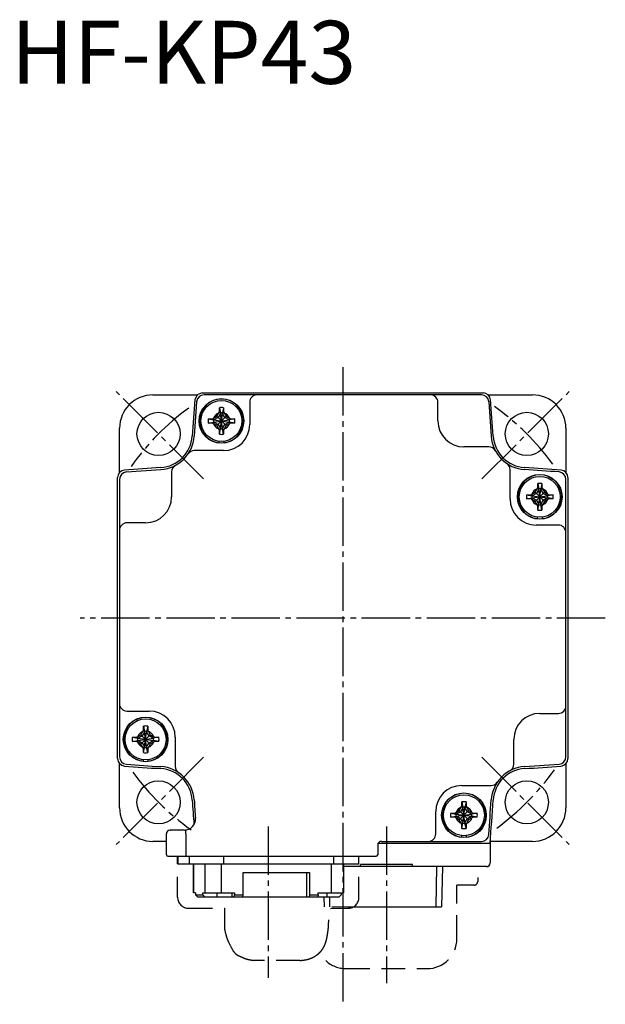
# Model space of a CAD drawing. Extents: x 25 to 376, y 110 to 242.
# Drawn here: x 25 to 103, y 110 to 242 of the extents above; entities that cross this region are included whole.
import ezdxf

# ---------------------------------------------------------------- set-up
doc = ezdxf.new("R2010")
doc.units = 0
doc.header["$LTSCALE"] = 0.5
doc.linetypes.add('CENTER', pattern=[17.5, 13, -1.5, 1.5, -1.5])
doc.linetypes.add('HIDDEN', pattern=[9.525, 6.35, -3.175])
doc.layers.get('0').update_dxf_attribs({"linetype": 'CONTINUOUS'})
doc.layers.add('CENTER', color=1, linetype='CENTER')
doc.layers.add('HIDDEN', color=6, linetype='HIDDEN')

msp = doc.modelspace()

# ---------------------------------------------------------------- linework, layer by layer
at = {"color": 5}
for p, q in [((42.588905, 192.02222), (48.529536, 192.02222)), ((49.208153, 192.288384), (86.969657, 192.288384)), ((86.723208, 192.02222), (49.454602, 192.02222)), ((87.648274, 192.02222), (93.588905, 192.02222)), ((48.457534, 191.098737), (48.13023, 186.462241)), ((55.588905, 191.02222), (55.588905, 188.02222)), ((80.888905, 188.52222), (80.888905, 191.02222)), ((87.720276, 191.098737), (88.04758, 186.462241)), ((51.169579, 189.134292), (51.512943, 189.729017)), ((51.652943, 189.525815), (51.332712, 188.971159)), ((51.512943, 189.729017), (51.512943, 190.289017)), ((51.512943, 190.289017), (51.652943, 189.581815)), ((51.512943, 189.729017), (51.652943, 189.525815)), ((51.652943, 187.44004), (51.932943, 189.581815)), ((51.932943, 187.44004), (51.652943, 189.581815)), ((51.652943, 189.581815), (51.652943, 189.525815)), ((51.652943, 187.49604), (51.932943, 189.525815)), ((51.932943, 187.49604), (51.652943, 189.525815)), ((52.072943, 190.289017), (51.932943, 189.581815)), ((52.072943, 189.729017), (51.932943, 189.525815)), ((51.932943, 189.525815), (51.932943, 189.581815)), ((52.253174, 188.971159), (51.932943, 189.525815)), ((52.072943, 190.289017), (52.072943, 189.729017)), ((52.072943, 189.729017), (52.416308, 189.134292)), ((50.014854, 188.790928), (50.722056, 188.650928)), ((50.014854, 188.790928), (50.574854, 188.790928)), ((50.014854, 188.230928), (50.722056, 188.370928)), ((50.574854, 188.230928), (50.014854, 188.230928)), ((50.574854, 188.790928), (51.169579, 189.134292)), ((50.574854, 188.790928), (50.778056, 188.650928)), ((50.574854, 188.230928), (50.778056, 188.370928)), ((51.169579, 187.887563), (50.574854, 188.230928)), ((50.722056, 188.650928), (52.863831, 188.370928)), ((50.722056, 188.370928), (52.863831, 188.650928)), ((50.778056, 188.650928), (50.722056, 188.650928)), ((50.722056, 188.370928), (50.778056, 188.370928)), ((51.332712, 188.971159), (50.778056, 188.650928)), ((50.778056, 188.650928), (52.807831, 188.370928)), ((50.778056, 188.370928), (52.807831, 188.650928)), ((50.778056, 188.370928), (51.332712, 188.050697)), ((51.169579, 187.887563), (52.416308, 189.134292)), ((52.416308, 187.887563), (51.169579, 189.134292)), ((51.512943, 187.292839), (51.169579, 187.887563)), ((51.332712, 188.050697), (51.652943, 187.49604)), ((51.932943, 187.49604), (52.253174, 188.050697)), ((52.416308, 187.887563), (52.072943, 187.292839)), ((52.807831, 188.650928), (52.253174, 188.971159)), ((52.253174, 188.050697), (52.807831, 188.370928)), ((52.416308, 189.134292), (53.011032, 188.790928)), ((53.011032, 188.230928), (52.416308, 187.887563)), ((53.011032, 188.790928), (52.807831, 188.650928)), ((52.863831, 188.650928), (52.807831, 188.650928)), ((53.011032, 188.230928), (52.807831, 188.370928)), ((52.807831, 188.370928), (52.863831, 188.370928)), ((53.571032, 188.790928), (52.863831, 188.650928)), ((53.571032, 188.230928), (52.863831, 188.370928)), ((53.011032, 188.790928), (53.571032, 188.790928)), ((53.571032, 188.230928), (53.011032, 188.230928)), ((38.088905, 181.581589), (38.088905, 187.52222)), ((51.512943, 187.292839), (51.652943, 187.49604)), ((51.512943, 186.732839), (51.652943, 187.44004)), ((51.512943, 186.732839), (51.512943, 187.292839)), ((51.652943, 187.49604), (51.652943, 187.44004)), ((51.932943, 187.44004), (51.932943, 187.49604)), ((52.072943, 187.292839), (51.932943, 187.49604)), ((52.072943, 186.732839), (51.932943, 187.44004)), ((52.072943, 187.292839), (52.072943, 186.732839)), ((98.088905, 187.52222), (98.088905, 181.581589)), ((51.442943, 185.785667), (51.442943, 185.581764)), ((52.142943, 185.581764), (52.142943, 185.785667)), ((52.088905, 184.52222), (48.144926, 184.52222)), ((87.730349, 185.02222), (84.388905, 185.02222)), ((39.012388, 181.653591), (43.648884, 181.980895)), ((45.088905, 181.663664), (45.088905, 178.32222)), ((90.588905, 178.02222), (90.588905, 181.966199)), ((37.822741, 143.141468), (37.822741, 180.902972)), ((38.088905, 180.656523), (38.088905, 143.387917)), ((94.297613, 179.536271), (94.297613, 180.096271)), ((94.297613, 180.096271), (94.437613, 179.389069)), ((94.857613, 180.096271), (94.717613, 179.389069)), ((94.857613, 180.096271), (94.857613, 179.536271)), ((98.088905, 143.387917), (98.088905, 180.656523)), ((98.355069, 180.902972), (98.355069, 143.141468)), ((93.359524, 178.598182), (93.954248, 178.941546)), ((94.117382, 178.778413), (93.562725, 178.458182)), ((93.954248, 178.941546), (94.297613, 179.536271)), ((93.954248, 177.694817), (95.200977, 178.941546)), ((95.200977, 177.694817), (93.954248, 178.941546)), ((94.437613, 179.333069), (94.117382, 178.778413)), ((94.297613, 179.536271), (94.437613, 179.333069)), ((94.437613, 179.389069), (94.437613, 179.333069)), ((94.437613, 177.247294), (94.717613, 179.389069)), ((94.717613, 177.247294), (94.437613, 179.389069)), ((94.437613, 177.303294), (94.717613, 179.333069)), ((94.717613, 177.303294), (94.437613, 179.333069)), ((94.857613, 179.536271), (94.717613, 179.333069)), ((94.717613, 179.333069), (94.717613, 179.389069)), ((95.037844, 178.778413), (94.717613, 179.333069)), ((94.857613, 179.536271), (95.200977, 178.941546)), ((95.5925, 178.458182), (95.037844, 178.778413)), ((95.200977, 178.941546), (95.795702, 178.598182)), ((92.799524, 178.598182), (93.506725, 178.458182)), ((92.799524, 178.598182), (93.359524, 178.598182)), ((92.799524, 178.038182), (93.506725, 178.178182)), ((93.359524, 178.038182), (92.799524, 178.038182)), ((93.359524, 178.598182), (93.562725, 178.458182)), ((93.359524, 178.038182), (93.562725, 178.178182)), ((93.954248, 177.694817), (93.359524, 178.038182)), ((93.562725, 178.458182), (93.506725, 178.458182)), ((93.506725, 178.178182), (95.6485, 178.458182)), ((93.506725, 178.458182), (95.6485, 178.178182)), ((93.506725, 178.178182), (93.562725, 178.178182)), ((93.562725, 178.178182), (95.5925, 178.458182)), ((93.562725, 178.458182), (95.5925, 178.178182)), ((93.562725, 178.178182), (94.117382, 177.857951)), ((94.297613, 177.100093), (93.954248, 177.694817)), ((94.117382, 177.857951), (94.437613, 177.303294)), ((94.297613, 177.100093), (94.437613, 177.303294)), ((94.437613, 177.303294), (94.437613, 177.247294)), ((94.717613, 177.303294), (95.037844, 177.857951)), ((94.717613, 177.247294), (94.717613, 177.303294)), ((94.857613, 177.100093), (94.717613, 177.303294)), ((95.200977, 177.694817), (94.857613, 177.100093)), ((95.037844, 177.857951), (95.5925, 178.178182)), ((95.795702, 178.038182), (95.200977, 177.694817)), ((95.795702, 178.598182), (95.5925, 178.458182)), ((95.6485, 178.458182), (95.5925, 178.458182)), ((95.5925, 178.178182), (95.6485, 178.178182)), ((95.795702, 178.038182), (95.5925, 178.178182)), ((96.355702, 178.598182), (95.6485, 178.458182)), ((96.355702, 178.038182), (95.6485, 178.178182)), ((95.795702, 178.598182), (96.355702, 178.598182)), ((96.355702, 178.038182), (95.795702, 178.038182)), ((94.297613, 176.540093), (94.437613, 177.247294)), ((94.297613, 176.540093), (94.297613, 177.100093)), ((94.857613, 176.540093), (94.717613, 177.247294)), ((94.857613, 177.100093), (94.857613, 176.540093)), ((41.588905, 174.82222), (39.088905, 174.82222)), ((94.227613, 175.592921), (94.227613, 175.389018)), ((94.927613, 175.389018), (94.927613, 175.592921)), ((97.088905, 174.52222), (94.088905, 174.52222)), ((39.088905, 149.52222), (42.088905, 149.52222)), ((94.588905, 149.22222), (97.088905, 149.22222)), ((40.976833, 146.349623), (41.320197, 146.944347)), ((41.320197, 147.504347), (41.460197, 146.797146)), ((41.320197, 146.944347), (41.320197, 147.504347)), ((41.320197, 146.944347), (41.460197, 146.741146)), ((41.880197, 147.504347), (41.740197, 146.797146)), ((41.880197, 146.944347), (41.740197, 146.741146)), ((41.880197, 147.504347), (41.880197, 146.944347)), ((41.880197, 146.944347), (42.223562, 146.349623)), ((39.822108, 146.006258), (40.52931, 145.866258)), ((39.822108, 146.006258), (40.382108, 146.006258)), ((39.822108, 145.446258), (40.52931, 145.586258)), ((40.382108, 146.006258), (40.976833, 146.349623)), ((40.382108, 146.006258), (40.58531, 145.866258)), ((40.382108, 145.446258), (40.58531, 145.586258)), ((40.52931, 145.866258), (42.671085, 145.586258)), ((40.52931, 145.586258), (42.671085, 145.866258)), ((40.58531, 145.866258), (40.52931, 145.866258)), ((40.52931, 145.586258), (40.58531, 145.586258)), ((41.139966, 146.186489), (40.58531, 145.866258)), ((40.58531, 145.866258), (42.615085, 145.586258)), ((40.58531, 145.586258), (42.615085, 145.866258)), ((40.58531, 145.586258), (41.139966, 145.266027)), ((42.223562, 145.102894), (40.976833, 146.349623)), ((40.976833, 145.102894), (42.223562, 146.349623)), ((41.460197, 146.741146), (41.139966, 146.186489)), ((41.460197, 146.797146), (41.460197, 146.741146)), ((41.740197, 144.655371), (41.460197, 146.797146)), ((41.460197, 144.655371), (41.740197, 146.797146)), ((41.740197, 144.711371), (41.460197, 146.741146)), ((41.460197, 144.711371), (41.740197, 146.741146)), ((41.740197, 146.741146), (41.740197, 146.797146)), ((42.060428, 146.186489), (41.740197, 146.741146)), ((42.615085, 145.866258), (42.060428, 146.186489)), ((42.060428, 145.266027), (42.615085, 145.586258)), ((42.223562, 146.349623), (42.818286, 146.006258)), ((42.818286, 146.006258), (42.615085, 145.866258)), ((42.671085, 145.866258), (42.615085, 145.866258)), ((42.818286, 145.446258), (42.615085, 145.586258)), ((42.615085, 145.586258), (42.671085, 145.586258)), ((43.378286, 146.006258), (42.671085, 145.866258)), ((43.378286, 145.446258), (42.671085, 145.586258)), ((42.818286, 146.006258), (43.378286, 146.006258)), ((45.588905, 146.02222), (45.588905, 142.078241)), ((91.088905, 142.380776), (91.088905, 145.72222)), ((40.382108, 145.446258), (39.822108, 145.446258)), ((40.976833, 145.102894), (40.382108, 145.446258)), ((41.320197, 144.508169), (40.976833, 145.102894)), ((41.139966, 145.266027), (41.460197, 144.711371)), ((41.320197, 144.508169), (41.460197, 144.711371)), ((41.320197, 143.948169), (41.460197, 144.655371)), ((41.320197, 143.948169), (41.320197, 144.508169)), ((41.460197, 144.711371), (41.460197, 144.655371)), ((41.740197, 144.711371), (42.060428, 145.266027)), ((41.880197, 144.508169), (41.740197, 144.711371)), ((41.740197, 144.655371), (41.740197, 144.711371)), ((41.880197, 143.948169), (41.740197, 144.655371)), ((42.223562, 145.102894), (41.880197, 144.508169)), ((41.880197, 144.508169), (41.880197, 143.948169)), ((42.818286, 145.446258), (42.223562, 145.102894)), ((43.378286, 145.446258), (42.818286, 145.446258)), ((41.250197, 143.000998), (41.250197, 142.797095)), ((41.950197, 142.797095), (41.950197, 143.000998)), ((38.088905, 136.52222), (38.088905, 142.462851)), ((92.528926, 142.063545), (97.165422, 142.390849)), ((98.088905, 142.462851), (98.088905, 136.52222)), ((84.088905, 139.52222), (88.032884, 139.52222)), ((83.761502, 136.156877), (84.104867, 136.751601)), ((84.244867, 136.5484), (83.924636, 135.993743)), ((84.104867, 137.311601), (84.244867, 136.6044)), ((84.104867, 136.751601), (84.104867, 137.311601)), ((84.104867, 136.751601), (84.244867, 136.5484)), ((84.524867, 134.462625), (84.244867, 136.6044)), ((84.244867, 136.6044), (84.244867, 136.5484)), ((84.244867, 134.462625), (84.524867, 136.6044)), ((84.524867, 134.518625), (84.244867, 136.5484)), ((84.244867, 134.518625), (84.524867, 136.5484)), ((84.664867, 137.311601), (84.524867, 136.6044)), ((84.664867, 136.751601), (84.524867, 136.5484)), ((84.524867, 136.5484), (84.524867, 136.6044)), ((84.845098, 135.993743), (84.524867, 136.5484)), ((84.664867, 137.311601), (84.664867, 136.751601)), ((84.664867, 136.751601), (85.008231, 136.156877)), ((80.588905, 133.02222), (80.588905, 136.02222)), ((82.606778, 135.813512), (83.313979, 135.673512)), ((82.606778, 135.813512), (83.166778, 135.813512)), ((82.606778, 135.253512), (83.313979, 135.393512)), ((83.166778, 135.253512), (82.606778, 135.253512)), ((83.166778, 135.813512), (83.761502, 136.156877)), ((83.166778, 135.813512), (83.369979, 135.673512)), ((83.166778, 135.253512), (83.369979, 135.393512)), ((83.761502, 134.910148), (83.166778, 135.253512)), ((83.313979, 135.393512), (85.455754, 135.673512)), ((83.369979, 135.673512), (83.313979, 135.673512)), ((83.313979, 135.673512), (85.455754, 135.393512)), ((83.313979, 135.393512), (83.369979, 135.393512)), ((83.924636, 135.993743), (83.369979, 135.673512)), ((83.369979, 135.393512), (85.399754, 135.673512)), ((83.369979, 135.673512), (85.399754, 135.393512)), ((83.369979, 135.393512), (83.924636, 135.073281)), ((85.008231, 134.910148), (83.761502, 136.156877)), ((83.761502, 134.910148), (85.008231, 136.156877)), ((83.924636, 135.073281), (84.244867, 134.518625)), ((84.524867, 134.518625), (84.845098, 135.073281)), ((85.399754, 135.673512), (84.845098, 135.993743)), ((84.845098, 135.073281), (85.399754, 135.393512)), ((85.008231, 136.156877), (85.602956, 135.813512)), ((85.602956, 135.253512), (85.008231, 134.910148)), ((85.602956, 135.813512), (85.399754, 135.673512)), ((85.455754, 135.673512), (85.399754, 135.673512)), ((85.399754, 135.393512), (85.455754, 135.393512)), ((85.602956, 135.253512), (85.399754, 135.393512)), ((86.162956, 135.813512), (85.455754, 135.673512)), ((86.162956, 135.253512), (85.455754, 135.393512)), ((85.602956, 135.813512), (86.162956, 135.813512)), ((86.162956, 135.253512), (85.602956, 135.253512)), ((84.104867, 134.315423), (83.761502, 134.910148)), ((84.104867, 134.315423), (84.244867, 134.518625)), ((84.104867, 133.755423), (84.244867, 134.462625)), ((84.104867, 133.755423), (84.104867, 134.315423)), ((84.244867, 134.518625), (84.244867, 134.462625)), ((84.664867, 134.315423), (84.524867, 134.518625)), ((84.524867, 134.462625), (84.524867, 134.518625)), ((84.664867, 133.755423), (84.524867, 134.462625)), ((85.008231, 134.910148), (84.664867, 134.315423)), ((84.664867, 134.315423), (84.664867, 133.755423)), ((44.388905, 130.22222), (44.388905, 133.02222)), ((46.800113, 133.52222), (44.888905, 133.52222)), ((47.020342, 133.023772), (46.99423, 133.522996)), ((47.020342, 133.023771), (47.020342, 130.02222)), ((84.034867, 132.808252), (84.034867, 132.604349)), ((84.734867, 132.604349), (84.734867, 132.808252)), ((44.388905, 132.02222), (42.588905, 132.02222)), ((72.788905, 131.52222), (72.788905, 130.22222)), ((87.894113, 131.756056), (72.847008, 131.756056)), ((73.288905, 132.02222), (86.723208, 132.02222)), ((87.911597, 131.978612), (87.911597, 129.12222)), ((93.588905, 132.02222), (87.915023, 132.02222)), ((44.588905, 130.02222), (72.588905, 130.02222)), ((45.89907, 129.02222), (45.89907, 130.02222)), ((45.948317, 130.02222), (45.948317, 129.02222)), ((47.512661, 129.02222), (47.512661, 130.02222)), ((52.089153, 130.02222), (52.089153, 129.02222)), ((66.904478, 129.02222), (66.904478, 130.02222)), ((70.27874, 129.02222), (70.27874, 130.02222)), ((45.899075, 129.02222), (70.278735, 129.02222)), ((47.99907, 129.02222), (47.99907, 125.12222)), ((48.022462, 129.02222), (48.022462, 125.12222)), ((49.586807, 125.12222), (49.586807, 129.02222)), ((51.76064, 129.02222), (51.76064, 125.12222)), ((66.575965, 125.12222), (66.575965, 129.02222)), ((68.17874, 129.02222), (68.17874, 125.12222)), ((87.411597, 128.62222), (68.17874, 128.62222)), ((77.488905, 128.92222), (70.488905, 128.92222)), ((70.488905, 128.64525), (70.488905, 128.92222)), ((77.488905, 128.64525), (70.488905, 128.64525)), ((77.488905, 128.64525), (77.488905, 128.92222)), ((80.6595, 123.22222), (80.729793, 128.62222)), ((81.516907, 128.62222), (81.347205, 123.22222)), ((54.723705, 127.82222), (63.6129, 127.82222)), ((54.723705, 124.82222), (54.723705, 127.82222)), ((63.253101, 124.52222), (63.253101, 127.82222)), ((63.6129, 127.82222), (63.6129, 124.82222)), ((48.304044, 125.12222), (47.999119, 125.12222)), ((48.304044, 125.12222), (48.304044, 124.82222)), ((48.600351, 124.52222), (48.304044, 124.82222)), ((48.304044, 124.82222), (49.305225, 124.82222)), ((64.751196, 124.52222), (48.600351, 124.52222)), ((49.305225, 125.12222), (53.538479, 125.12222)), ((49.305225, 124.82222), (49.305225, 125.12222)), ((49.601531, 124.52222), (49.305225, 124.82222)), ((51.181833, 125.12222), (51.181833, 124.52222)), ((53.241254, 124.52222), (53.241254, 125.12222)), ((53.491549, 124.52222), (53.538479, 124.82222)), ((53.538479, 125.12222), (53.538479, 124.82222)), ((53.538479, 124.82222), (54.723705, 124.82222)), ((54.676775, 124.52222), (54.723705, 124.82222)), ((63.6129, 124.82222), (63.56597, 124.52222)), ((63.6129, 124.82222), (64.798126, 124.82222)), ((64.798126, 124.82222), (64.751196, 124.52222)), ((64.798126, 125.12222), (68.178691, 125.12222)), ((64.798126, 124.82222), (64.798126, 125.12222)), ((67.577459, 124.52222), (64.822595, 124.52222)), ((65.630605, 123.22222), (65.589751, 124.52222)), ((65.997158, 124.52222), (65.997158, 125.12222)), ((66.301387, 124.52222), (66.31831, 123.22222)), ((67.873766, 124.82222), (67.577459, 124.52222)), ((67.873766, 125.12222), (67.873766, 124.82222)), ((66.630605, 123.22222), (81.347205, 123.22222))]:
    msp.add_line(p, q, dxfattribs=at)
for points in [[(49.208153, 192.288384), (48.529536, 192.02222), (48.211144, 191.365558)], [(44.879848, 133.517942), (44.912009, 133.521149), (44.944307, 133.52222)]]:
    msp.add_lwpolyline(points, dxfattribs=at)
msp.add_polyline3d([(46.9942, 133.523, 0), (46.9938, 133.523, 0), (46.9933, 133.523, 0), (46.9929, 133.523, 0), (46.9924, 133.523, 0), (46.992, 133.523, 0), (46.9915, 133.523, 0), (46.9911, 133.523, 0), (46.9906, 133.523, 0), (46.9902, 133.523, 0), (46.9897, 133.523, 0), (46.9893, 133.523, 0), (46.9888, 133.523, 0), (46.9884, 133.523, 0), (46.9879, 133.523, 0), (46.9875, 133.523, 0), (46.987, 133.523, 0), (46.9866, 133.523, 0), (46.9861, 133.523, 0), (46.9857, 133.523, 0), (46.9852, 133.523, 0), (46.9848, 133.523, 0), (46.9843, 133.523, 0), (46.9839, 133.523, 0), (46.9834, 133.523, 0), (46.983, 133.523, 0), (46.9825, 133.523, 0), (46.9821, 133.523, 0), (46.9816, 133.523, 0), (46.9812, 133.523, 0), (46.9807, 133.523, 0), (46.9803, 133.523, 0), (46.9798, 133.523, 0), (46.9794, 133.523, 0), (46.9789, 133.523, 0), (46.9785, 133.523, 0), (46.978, 133.523, 0), (46.9776, 133.523, 0), (46.9771, 133.523, 0), (46.9767, 133.523, 0), (46.9762, 133.523, 0), (46.9758, 133.523, 0), (46.9753, 133.523, 0), (46.9749, 133.523, 0), (46.9744, 133.523, 0), (46.9739, 133.523, 0), (46.9735, 133.523, 0), (46.973, 133.523, 0), (46.9726, 133.523, 0), (46.9721, 133.523, 0), (46.9717, 133.523, 0), (46.9712, 133.523, 0), (46.9708, 133.523, 0), (46.9703, 133.523, 0), (46.9699, 133.524, 0), (46.9694, 133.524, 0), (46.969, 133.524, 0), (46.9685, 133.524, 0), (46.9681, 133.524, 0), (46.9676, 133.524, 0), (46.9672, 133.524, 0), (46.9667, 133.524, 0), (46.9663, 133.524, 0), (46.9658, 133.524, 0), (46.9654, 133.524, 0), (46.9649, 133.524, 0), (46.9645, 133.524, 0), (46.964, 133.524, 0), (46.9636, 133.524, 0), (46.9631, 133.524, 0), (46.9627, 133.524, 0), (46.9622, 133.524, 0), (46.9618, 133.524, 0), (46.9613, 133.524, 0), (46.9609, 133.524, 0), (46.9604, 133.524, 0), (46.96, 133.524, 0), (46.9595, 133.524, 0), (46.9591, 133.524, 0), (46.9586, 133.524, 0), (46.9582, 133.524, 0), (46.9577, 133.524, 0), (46.9573, 133.524, 0), (46.9568, 133.524, 0), (46.9564, 133.524, 0), (46.9559, 133.524, 0), (46.9555, 133.524, 0), (46.955, 133.524, 0), (46.9546, 133.524, 0), (46.9541, 133.524, 0), (46.9537, 133.524, 0), (46.9532, 133.524, 0), (46.9528, 133.524, 0), (46.9523, 133.524, 0), (46.9519, 133.524, 0), (46.9514, 133.524, 0), (46.951, 133.524, 0), (46.9505, 133.524, 0), (46.9501, 133.524, 0), (46.9496, 133.524, 0), (46.9491, 133.524, 0), (46.9487, 133.524, 0), (46.9482, 133.524, 0), (46.9478, 133.524, 0), (46.9473, 133.524, 0), (46.9469, 133.524, 0), (46.9464, 133.524, 0), (46.946, 133.524, 0), (46.9455, 133.524, 0), (46.9451, 133.524, 0), (46.9446, 133.524, 0), (46.9442, 133.524, 0), (46.9437, 133.524, 0), (46.9433, 133.524, 0), (46.9428, 133.524, 0), (46.9424, 133.524, 0), (46.9419, 133.524, 0), (46.9415, 133.524, 0), (46.941, 133.524, 0), (46.9406, 133.524, 0), (46.9401, 133.524, 0), (46.9397, 133.524, 0), (46.9392, 133.524, 0), (46.9388, 133.524, 0), (46.9383, 133.524, 0), (46.9379, 133.524, 0), (46.9374, 133.524, 0), (46.937, 133.524, 0), (46.9365, 133.524, 0), (46.9361, 133.524, 0), (46.9356, 133.524, 0), (46.9352, 133.524, 0), (46.9347, 133.524, 0), (46.9343, 133.524, 0), (46.9338, 133.524, 0), (46.9334, 133.524, 0), (46.9329, 133.524, 0), (46.9325, 133.524, 0), (46.932, 133.524, 0), (46.9316, 133.524, 0), (46.9311, 133.524, 0), (46.9307, 133.524, 0), (46.9302, 133.524, 0), (46.9298, 133.524, 0), (46.9293, 133.524, 0), (46.9289, 133.524, 0), (46.9284, 133.524, 0), (46.928, 133.524, 0), (46.9275, 133.524, 0), (46.9271, 133.524, 0), (46.9266, 133.524, 0), (46.9262, 133.524, 0), (46.9257, 133.524, 0), (46.9252, 133.524, 0), (46.9248, 133.524, 0), (46.9243, 133.524, 0), (46.9239, 133.524, 0), (46.9234, 133.524, 0), (46.923, 133.524, 0), (46.9225, 133.524, 0), (46.9221, 133.524, 0), (46.9216, 133.524, 0), (46.9212, 133.524, 0), (46.9207, 133.524, 0), (46.9203, 133.524, 0), (46.9198, 133.524, 0), (46.9194, 133.524, 0), (46.9189, 133.524, 0), (46.9185, 133.524, 0), (46.918, 133.524, 0), (46.9176, 133.524, 0), (46.9171, 133.524, 0), (46.9167, 133.524, 0), (46.9162, 133.524, 0), (46.9158, 133.524, 0), (46.9153, 133.524, 0), (46.9149, 133.524, 0), (46.9144, 133.524, 0), (46.914, 133.524, 0), (46.9135, 133.524, 0), (46.9131, 133.524, 0), (46.9126, 133.523, 0), (46.9122, 133.523, 0), (46.9117, 133.523, 0), (46.9113, 133.523, 0), (46.9108, 133.523, 0), (46.9104, 133.523, 0), (46.9099, 133.523, 0), (46.9095, 133.523, 0), (46.909, 133.523, 0), (46.9086, 133.523, 0), (46.9081, 133.523, 0)], dxfattribs=at)
for centre, radius in [((51.792943, 188.510928), 3), ((51.792943, 188.510928), 2.75), ((43.340168, 186.770957), 2.9), ((92.837642, 186.770957), 2.9), ((94.577613, 178.318182), 3), ((94.577613, 178.318182), 2.75), ((41.600197, 145.726258), 3), ((41.600197, 145.726258), 2.75), ((43.340168, 137.273483), 2.9), ((92.837642, 137.273483), 2.9), ((84.384867, 135.533512), 3), ((84.384867, 135.533512), 2.75)]:
    msp.add_circle(centre, radius, dxfattribs=at)
for centre, radius, start, end in [((42.588905, 187.52222), 4.5, 90, 180), ((49.454602, 191.02222), 1, 90, 175.611601), ((56.588905, 191.02222), 1, 90, 180), ((79.888905, 191.02222), 1, 0, 90), ((86.723208, 191.02222), 1, 4.388399, 90), ((86.96843, 191.287068), 1.001317, 4.495871, 89.929773), ((93.588905, 187.52222), 4.5, 0, 90), ((427.343475, 162.02222), 380.266164, 175.574357, 176.312428), ((51.792943, 188.510928), 2.95, 276.813854, 263.186146), ((-291.165665, 162.02222), 380.266164, 3.687572, 4.425643), ((51.792943, 188.510928), 1.127721, 109.033269, 160.966731), ((51.792943, 188.510928), 1.8, 81.050982, 98.949018), ((51.792943, 188.510928), 1.08, 82.551809, 97.448191), ((51.792943, 188.510928), 1.127721, 19.033269, 70.966731), ((51.792943, 188.510928), 1.8, 171.050982, 188.949018), ((51.792943, 188.510928), 1.08, 172.551809, 187.448191), ((51.792943, 188.510928), 1.127721, 199.033269, 250.966731), ((52.088905, 188.02222), 3.5, 270, 0), ((51.792943, 188.510928), 1.127721, 289.033269, 340.966731), ((51.792943, 188.510928), 1.08, 352.551809, 7.448191), ((51.792943, 188.510928), 1.8, 351.050982, 8.949018), ((84.388905, 188.52222), 3.5, 180, 270), ((51.792943, 188.510928), 1.8, 261.050982, 278.949018), ((51.792943, 188.510928), 1.08, 262.551809, 277.448191), ((43.340168, 186.770957), 4.533836, 273.687572, 356.312428), ((43.340168, 186.770957), 4.8, 273.687572, 356.312428), ((92.837642, 186.770957), 4.8, 183.687572, 266.312428), ((92.837642, 186.770957), 4.533836, 183.687572, 266.312428), ((48.144926, 183.52222), 1, 90, 145.93541), ((87.730349, 184.02222), 1, 28.28907, 90), ((89.588905, 181.966199), 1, 0, 55.93541), ((38.824057, 180.901745), 1.001317, 94.495871, 179.929773), ((39.088905, 180.656523), 1, 94.388399, 180), ((68.088905, -197.23235), 380.266164, 93.687572, 94.425643), ((46.088905, 181.663664), 1, 118.28907, 180), ((94.577613, 178.318182), 2.95, 276.813854, 263.186146), ((68.088905, -197.23235), 380, 85.611601, 86.312428), ((68.088905, -197.23235), 380.266164, 85.574357, 86.312428), ((97.088905, 180.656523), 1, 0, 85.611601), ((97.353753, 180.901745), 1.001317, 0.070227, 85.504129), ((94.577613, 178.318182), 1.8, 81.050982, 98.949018), ((94.577613, 178.318182), 1.127721, 109.033269, 160.966731), ((94.577613, 178.318182), 1.08, 82.551809, 97.448191), ((94.577613, 178.318182), 1.127721, 19.033269, 70.966731), ((41.588905, 178.32222), 3.5, 270, 0), ((94.088905, 178.02222), 3.5, 180, 270), ((94.577613, 178.318182), 1.8, 171.050982, 188.949018), ((94.577613, 178.318182), 1.08, 172.551809, 187.448191), ((94.577613, 178.318182), 1.127721, 199.033269, 250.966731), ((94.577613, 178.318182), 1.127721, 289.033269, 340.966731), ((94.577613, 178.318182), 1.08, 352.551809, 7.448191), ((94.577613, 178.318182), 1.8, 351.050982, 8.949018), ((94.577613, 178.318182), 1.8, 261.050982, 278.949018), ((94.577613, 178.318182), 1.08, 262.551809, 277.448191), ((39.088905, 173.82222), 1, 90, 180), ((97.088905, 173.52222), 1, 0, 90), ((39.088905, 150.52222), 1, 180, 270), ((42.088905, 146.02222), 3.5, 0, 90), ((97.088905, 150.22222), 1, 270, 0), ((41.600197, 145.726258), 2.95, 276.813854, 263.186146), ((94.588905, 145.72222), 3.5, 90, 180), ((41.600197, 145.726258), 1.8, 81.050982, 98.949018), ((41.600197, 145.726258), 1.8, 171.050982, 188.949018), ((41.600197, 145.726258), 1.08, 172.551809, 187.448191), ((41.600197, 145.726258), 1.127721, 109.033269, 160.966731), ((41.600197, 145.726258), 1.08, 82.551809, 97.448191), ((41.600197, 145.726258), 1.127721, 19.033269, 70.966731), ((41.600197, 145.726258), 1.08, 352.551809, 7.448191), ((41.600197, 145.726258), 1.8, 351.050982, 8.949018), ((41.600197, 145.726258), 1.127721, 199.033269, 250.966731), ((41.600197, 145.726258), 1.08, 262.551809, 277.448191), ((41.600197, 145.726258), 1.127721, 289.033269, 340.966731), ((38.824057, 143.142695), 1.001317, 180.070227, 265.504129), ((39.088905, 143.387917), 1, 180, 265.611601), ((41.600197, 145.726258), 1.8, 261.050982, 278.949018), ((97.088905, 143.387917), 1, 274.388399, 0), ((97.353753, 143.142695), 1.001317, 274.495871, 359.929773), ((68.088905, 521.27679), 380.266164, 265.574357, 266.312428), ((68.088905, 521.27679), 380, 265.611601, 266.312428), ((43.340168, 137.273483), 4.533836, 3.687572, 86.312428), ((43.340168, 137.273483), 4.8, 3.687572, 86.312428), ((46.588905, 142.078241), 1, 180, 235.93541), ((92.837642, 137.273483), 4.8, 93.687572, 176.312428), ((92.837642, 137.273483), 4.533836, 93.687572, 176.312428), ((90.088905, 142.380776), 1, 298.28907, 0), ((68.088905, 521.27679), 380.266164, 273.687572, 274.425643), ((84.088905, 136.02222), 3.5, 90, 180), ((88.032884, 140.52222), 1, 270, 325.93541), ((84.384867, 135.533512), 2.95, 276.813854, 263.186146), ((42.588905, 136.52222), 4.5, 180, 270), ((427.343475, 162.02222), 380.266164, 183.687572, 184.186722), ((427.343475, 162.02222), 380, 183.687572, 184.058402), ((84.384867, 135.533512), 1.127721, 109.033269, 160.966731), ((84.384867, 135.533512), 1.8, 81.050982, 98.949018), ((84.384867, 135.533512), 1.08, 82.551809, 97.448191), ((84.384867, 135.533512), 1.127721, 19.033269, 70.966731), ((-291.165665, 162.02222), 380, 355.611601, 356.312428), ((-291.165665, 162.02222), 380.266164, 355.434883, 356.312428), ((93.588905, 136.52222), 4.5, 270, 0), ((46.800113, 135.02222), 1.5, 270, 4.058402), ((84.384867, 135.533512), 1.8, 171.050982, 188.949018), ((84.384867, 135.533512), 1.08, 172.551809, 187.448191), ((84.384867, 135.533512), 1.127721, 199.033269, 250.966731), ((84.384867, 135.533512), 1.127721, 289.033269, 340.966731), ((84.384867, 135.533512), 1.08, 352.551809, 7.448191), ((84.384867, 135.533512), 1.8, 351.050982, 8.949018), ((84.384867, 135.533512), 1.8, 261.050982, 278.949018), ((84.384867, 135.533512), 1.08, 262.551809, 277.448191), ((44.888905, 133.02222), 0.5, 90, 180), ((79.588905, 133.02222), 1, 270, 0), ((86.723208, 133.02222), 1, 270, 355.611601), ((73.288905, 131.52222), 0.5, 90, 180), ((44.588905, 130.22222), 0.2, 180, 270), ((72.588905, 130.22222), 0.2, 270, 0), ((87.411448, 129.122369), 0.500149, 270.017048, 359.982952)]:
    msp.add_arc(centre, radius, start, end, dxfattribs=at)
at = {"layer": 'CENTER'}
for p, q in [((68.088905, 195.739912), (68.088905, 110.126714)), ((49.386423, 180.724702), (37.645312, 192.465813)), ((86.791387, 180.724702), (98.532498, 192.465813)), ((103.385594, 162.02222), (32.792216, 162.02222)), ((49.386423, 143.319738), (37.645312, 131.578627)), ((86.791387, 143.319738), (98.532498, 131.578627)), ((58.088905, 134.034748), (58.088905, 113.676304)), ((73.988905, 134.034748), (73.988905, 112.966669))]:
    msp.add_line(p, q, dxfattribs=at)
for start, end in [(126.254023, 144.381034), (36.254023, 54.381034), (306.254023, 324.381034), (216.254023, 234.381034)]:
    msp.add_arc((68.088905, 162.02222), 35, start, end, dxfattribs=at)
at = {"layer": 'HIDDEN'}
for p, q in [((45.89907, 124.525445), (45.89907, 127.275445)), ((70.27874, 124.525445), (70.27874, 127.275445)), ((86.238905, 127.17222), (86.238905, 126.62222)), ((83.438905, 118.92222), (83.438905, 126.12222)), ((85.738905, 126.12222), (83.438905, 126.12222)), ((47.399032, 123.025445), (52.183444, 123.025445)), ((52.183444, 123.025445), (52.183444, 120.41382)), ((66.431367, 123.019088), (68.778778, 123.025445)), ((62.323997, 116.025445), (56.200301, 116.025446)), ((68.538905, 114.92222), (79.438905, 114.92222))]:
    msp.add_line(p, q, dxfattribs=at)
for points in [[(52.1834, 120.414, 0.029759), (52.444711, 119.272793, 0.04126), (52.748, 118.484, 0.008944), (53.26625, 117.457234, 0.044117), (53.393, 117.261, 0.036517), (53.653346, 116.972807, 0.042435), (53.9137, 116.763, 0.038324), (54.079943, 116.668505, 0.009372), (54.7925, 116.349, 0.04417), (55.371855, 116.160544, 0.032027), (56.2003, 116.025)], [(66.2094, 121.499, -0.015503), (66.171397, 120.517044, -0.022695), (66.0943, 119.85, -0.002332), (65.951858, 118.995166, -0.013561), (65.9227, 118.849, -0.028519), (65.786146, 118.375975, -0.028423), (65.5961, 117.92, -0.026101), (65.430079, 117.61891, -0.027243), (65.2412, 117.349, -0.029603), (65.019894, 117.098825, -0.028227), (64.7591, 116.865, -0.030127), (64.416737, 116.623543, -0.028822), (64.0317, 116.415, -0.019502), (63.634554, 116.247202, -0.030579), (63.3717, 116.166, -0.017216), (63.163015, 116.122816, -0.007455), (62.6769, 116.047, -0.019703), (62.565972, 116.035825, -0.009067), (62.323997, 116.025445)]]:
    msp.add_lwpolyline(points, format="xyb", dxfattribs=at)
for centre, radius, start, end in [((85.738905, 126.62222), 0.5, 270, 0), ((47.39907, 124.525445), 1.5, 180, 270), ((68.77874, 124.525445), 1.5, 270, 0), ((79.438905, 118.92222), 4, 270, 0), ((68.538905, 118.92222), 4, 226.903739, 270)]:
    msp.add_arc(centre, radius, start, end, dxfattribs=at)

# ---------------------------------------------------------------- texts
at = {"color": 7, "linetype": 'CONTINUOUS'}
msp.add_text('HF-KP43', height=8.466667, dxfattribs=at).set_placement((23.507176, 233.81245))

doc.saveas('drawing.dxf')
